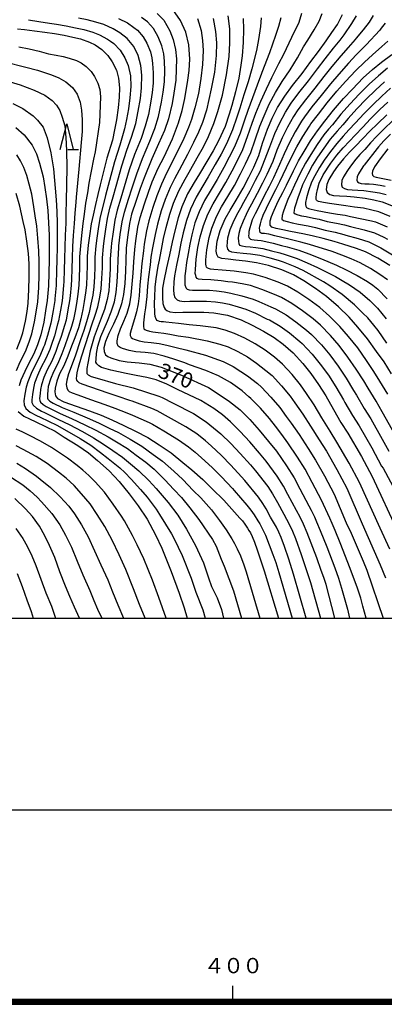
# Model space of a CAD drawing. Units: metres. Extents: x -44055 to -41747, y -126091 to -124373.
# Drawn here: x -42892 to -42820, y -126076 to -125883 of the extents above; entities that cross this region are included whole.
import ezdxf

# ---------------------------------------------------------------- set-up
doc = ezdxf.new("R2010")
doc.units = ezdxf.units.M
doc.header["$LTSCALE"] = 2.5
doc.layers.get('0').update_dxf_attribs({"linetype": 'CONTINUOUS'})
for name, color, linetype in [('6332000', 7, 'CONTINUOUS'), ('7101000', 7, 'CONTINUOUS'), ('7102000', 7, 'CONTINUOUS'), ('9902000', 7, 'CONTINUOUS'), ('9910000', 7, 'CONTINUOUS')]:
    doc.layers.add(name, color=color, linetype=linetype)
doc.styles.add('Dm_Anotation', font='txt')

# ---------------------------------------------------------------- blocks, each defined once
blk = doc.blocks.new('633200')
at = {"color": 0, "linetype": 'ByBlock', "lineweight": -2}
for points in [[(-0.5, -1), (0, 1), (0.5, -1)], [(0.08, -1), (0.92, -1)]]:
    blk.add_lwpolyline(points, dxfattribs=at)

msp = doc.modelspace()

# ---------------------------------------------------------------- linework, layer by layer
at = {"layer": '7101000', "flags": 128}
for points, elevation in [([(-42864.76, -125881.8), (-42863.49, -125883.13), (-42862.3, -125885.18), (-42861.64, -125886.92), (-42861.17, -125888.88), (-42861.01, -125890.7), (-42861.03, -125892.69), (-42861.15, -125894.87), (-42861.5, -125897.39), (-42861.86, -125899.42), (-42862.54, -125902.41), (-42863.35, -125904.7), (-42864.49, -125907.32), (-42865.79, -125910.2), (-42867.32, -125913.94), (-42868.1, -125916.01), (-42868.88, -125918.38), (-42869.77, -125921.05), (-42870.2, -125922.88), (-42870.58, -125925.56), (-42870.8, -125927.72), (-42870.92, -125930.07), (-42870.98, -125932.17), (-42871.11, -125934.57), (-42871.36, -125936.75), (-42871.73, -125938.6), (-42872.43, -125940.68), (-42873.3, -125942.55), (-42874.22, -125944.37), (-42874.87, -125945.95), (-42875.19, -125947.2), (-42875.15, -125947.87), (-42874.88, -125948.54), (-42874.43, -125948.85), (-42873.86, -125949.11), (-42872.21, -125949.62), (-42870.62, -125949.88), (-42868.31, -125950.11), (-42866.22, -125950.36), (-42863.98, -125950.94), (-42861.94, -125951.71), (-42859.86, -125952.58), (-42854.76, -125954.9), (-42852.64, -125956.3), (-42850.64, -125957.69), (-42848.54, -125959.31), (-42846.69, -125961.19), (-42844.86, -125963.24), (-42843.04, -125965.47), (-42841.44, -125967.38), (-42839.49, -125970.22), (-42837.97, -125972.62), (-42836.89, -125974.72), (-42835.13, -125978.09), (-42834.7, -125978.89), (-42834.05, -125980.22), (-42833.61, -125981.18), (-42832.91, -125982.87), (-42831.63, -125986.05), (-42830.05, -125990.18), (-42829.35, -125992.21), (-42828.73, -125994.15), (-42828.2, -125996.01), (-42827.59, -125998.28), (-42827.17, -126000)], 370), ([(-42847.97, -125882.78), (-42847.9, -125884.88), (-42847.95, -125887.5), (-42848.15, -125890.12), (-42848.39, -125891.94), (-42848.82, -125894.44), (-42849.46, -125897.12), (-42850.17, -125899.79), (-42850.69, -125901.52), (-42851.5, -125903.93), (-42852.78, -125906.72), (-42853.85, -125908.64), (-42855.04, -125910.72), (-42856.49, -125913.15), (-42857.52, -125914.85), (-42858.86, -125917.09), (-42859.96, -125919.63), (-42860.68, -125921.75), (-42861.34, -125924.27), (-42861.85, -125926.5), (-42862.39, -125929.02), (-42862.97, -125931.53), (-42863.49, -125934.05), (-42863.7, -125935.48), (-42863.74, -125937.43), (-42863.67, -125938.52), (-42863.42, -125939.28), (-42863.23, -125939.59), (-42862.89, -125939.88), (-42862.33, -125940.11), (-42861.18, -125940.25), (-42859.79, -125940.23), (-42857.28, -125940.22), (-42855.68, -125940.21), (-42853.67, -125940.33), (-42851.05, -125940.8), (-42848.36, -125941.73), (-42846.19, -125942.74), (-42843.98, -125943.93), (-42841.89, -125945.14), (-42840.17, -125946.43), (-42838.19, -125948.14), (-42836.29, -125950.23), (-42834.73, -125952.17), (-42833.23, -125954.34), (-42831.84, -125956.55), (-42830.34, -125959.22), (-42828.86, -125961.8), (-42827.54, -125963.83), (-42824.81, -125968.45), (-42822.77, -125972.34), (-42817.73, -125983.14)], 360), ([(-42818.98, -125952.27), (-42820.44, -125949.91), (-42821.9, -125947.9), (-42823.66, -125945.4), (-42825.54, -125943.12), (-42827.25, -125941.16), (-42829.31, -125939.19), (-42831.69, -125937.12), (-42833.86, -125935.56), (-42836.13, -125934.06), (-42838.15, -125932.92), (-42840.43, -125931.94), (-42843.03, -125931.11), (-42845.33, -125930.55), (-42847.54, -125930.2), (-42849.4, -125930.02), (-42850.93, -125929.86), (-42852.11, -125929.7), (-42852.86, -125929.45), (-42853.14, -125928.95), (-42853.24, -125928.27), (-42853.21, -125927.48), (-42853.05, -125926.3), (-42852.43, -125924.26), (-42851.46, -125921.94), (-42850.49, -125920.27), (-42849.32, -125918.29), (-42847.96, -125915.97), (-42846.87, -125913.8), (-42845.89, -125911.83), (-42844.92, -125909.55), (-42844.18, -125907.16), (-42843.21, -125904.4), (-42842.32, -125902.29), (-42841.24, -125900.16), (-42839.83, -125897.96), (-42838.34, -125895.89), (-42836.44, -125893.52), (-42834.73, -125891.21), (-42833.25, -125889.22), (-42831.74, -125887.17), (-42830.61, -125885.55), (-42829.55, -125883.97), (-42828.58, -125882.01)], 350), ([(-42892.1, -125884.8), (-42890.72, -125884.94), (-42888.73, -125885.2), (-42886.7, -125885.44), (-42884.83, -125885.73), (-42882.97, -125886.08), (-42881.25, -125886.42), (-42879.74, -125886.76), (-42878.01, -125887.4), (-42876.87, -125887.96), (-42875.59, -125888.86), (-42874.43, -125890.02), (-42873.59, -125891.24), (-42872.73, -125892.87), (-42872.3, -125894.45), (-42872.13, -125896.35), (-42872.19, -125898.16), (-42872.4, -125900.26), (-42872.74, -125902.57), (-42873.08, -125904.58), (-42873.5, -125906.57), (-42874.58, -125910.07), (-42875.89, -125915.32), (-42876.35, -125917.17), (-42876.84, -125919.13), (-42877.31, -125921.21), (-42877.64, -125922.92), (-42878.01, -125925.27), (-42878.25, -125927.12), (-42878.43, -125929.26), (-42878.47, -125931.16), (-42878.52, -125933), (-42878.59, -125934.9), (-42878.77, -125936.42), (-42879.05, -125938.09), (-42879.28, -125939.66), (-42879.7, -125941.53), (-42880.18, -125943.24), (-42880.87, -125945.21), (-42881.51, -125946.86), (-42882.24, -125948.8), (-42883.03, -125950.68), (-42883.83, -125952.28), (-42884.39, -125953.72), (-42884.72, -125955.03), (-42884.75, -125955.77), (-42884.65, -125956.57), (-42884.22, -125957.1), (-42883.01, -125957.71), (-42880.6, -125958.57), (-42878.03, -125959.48), (-42875.74, -125960.34), (-42873.62, -125961.28), (-42871.3, -125962.34), (-42868.98, -125963.45), (-42866.63, -125964.71), (-42864.39, -125966.11), (-42862.07, -125967.73), (-42859.78, -125969.56), (-42858.01, -125971.01), (-42855.88, -125972.9), (-42854.01, -125974.71), (-42851.76, -125976.98), (-42848.59, -125980.45), (-42848.12, -125980.98), (-42847.63, -125981.64), (-42847.1, -125982.44), (-42846.83, -125982.89), (-42846.55, -125983.37), (-42846.21, -125984.06), (-42845.78, -125985.15), (-42845.24, -125986.64), (-42843.88, -125990.8), (-42841.08, -126000)], 380), ([(-42819.27, -125931.08), (-42821.66, -125929.65), (-42824.09, -125928.43), (-42825.84, -125927.75), (-42828.46, -125926.9), (-42830.16, -125926.37), (-42832.32, -125925.83), (-42834.49, -125925.27), (-42836.33, -125924.89), (-42838.7, -125924.43), (-42840.21, -125924.12), (-42841.49, -125923.82), (-42842.36, -125923.56), (-42842.72, -125923.19), (-42842.69, -125922.36), (-42842.41, -125921.5), (-42841.9, -125920.28), (-42841.12, -125918.49), (-42840.24, -125916.82), (-42839.49, -125915.39), (-42838.12, -125912.54), (-42837.12, -125910.6), (-42836.06, -125908.78), (-42834.8, -125906.72), (-42833.47, -125904.72), (-42831.99, -125902.87), (-42830.3, -125900.69), (-42828.38, -125898.46), (-42826.63, -125896.59), (-42824.52, -125894.42), (-42822.7, -125892.79), (-42820.96, -125891.35), (-42818.94, -125889.85)], 340), ([(-42819.88, -125901.6), (-42821.74, -125903.37), (-42823.19, -125904.84), (-42824.6, -125906.28), (-42826.01, -125907.72), (-42827.16, -125908.92), (-42828.35, -125910.22), (-42829.53, -125911.65), (-42830.3, -125912.78), (-42831.24, -125914.26), (-42831.64, -125915.22), (-42831.74, -125916.25), (-42831.58, -125916.82), (-42831.02, -125917.17), (-42830.31, -125917.38), (-42829.14, -125917.47), (-42827.72, -125917.51), (-42826.29, -125917.65), (-42824.1, -125917.92), (-42822.46, -125918.22), (-42820.82, -125918.64), (-42818.63, -125919.46)], 330), ([(-42892.37, -125904.1), (-42890.77, -125905.53), (-42889.23, -125907.58), (-42888.34, -125909.22), (-42887.74, -125911.05), (-42887.08, -125913.73), (-42886.7, -125915.83), (-42886.41, -125918.02), (-42886.13, -125920.35), (-42885.99, -125922.76), (-42885.91, -125925.13), (-42885.86, -125927.72), (-42885.85, -125929.98), (-42885.92, -125932.53), (-42886.02, -125935.03), (-42886.24, -125937.89), (-42886.58, -125939.94), (-42886.92, -125942.15), (-42887.51, -125944.63), (-42888.14, -125946.58), (-42888.88, -125948.36), (-42889.94, -125950.33), (-42890.65, -125951.79), (-42891.41, -125953.5), (-42891.76, -125954.62)], 390), ([(-42891.92, -125959.62), (-42890.84, -125960.56), (-42889.74, -125961.06), (-42888.5, -125961.64), (-42884.74, -125963.48), (-42882.92, -125964.61), (-42880.27, -125966.27), (-42878.21, -125967.69), (-42876.41, -125969.22), (-42874.14, -125971.24), (-42872.18, -125973.28), (-42870.23, -125975.69), (-42868.47, -125978.07), (-42866.75, -125980.64), (-42865.09, -125983.71), (-42863.84, -125986.37), (-42862.01, -125990.91), (-42860.48, -125995.11), (-42859.52, -125998), (-42858.93, -126000)], 390), ([(-42879.97, -126000), (-42880.25, -125999.31), (-42880.92, -125997.86), (-42881.82, -125995.81), (-42882.71, -125993.74), (-42883.82, -125990.95), (-42884.8, -125988.19), (-42885.82, -125985.84), (-42886.72, -125983.9), (-42887.77, -125982.03), (-42889.16, -125980.12), (-42890.49, -125978.63), (-42892.56, -125976.61)], 400)]:
    msp.add_lwpolyline(points, dxfattribs=dict(at, elevation=elevation))
at = {"layer": '7102000', "flags": 128}
for points, elevation in [([(-42823.93, -126000), (-42824.56, -125997.65), (-42825, -125996.1), (-42825.64, -125994.14), (-42827.04, -125990.32), (-42829.02, -125985.33), (-42829.99, -125982.9), (-42830.58, -125981.51), (-42831.05, -125980.5), (-42832.66, -125976.94), (-42834.48, -125973.47), (-42835.88, -125970.87), (-42837.36, -125968.54), (-42839.22, -125965.75), (-42840.44, -125964.09), (-42841.66, -125962.47), (-42842.83, -125961.02), (-42844.61, -125959), (-42846.47, -125957.07), (-42846.87, -125956.73), (-42848.19, -125955.61), (-42850.47, -125953.95), (-42852.78, -125952.63), (-42855.24, -125951.62), (-42858.46, -125950.48), (-42859.34, -125950.11), (-42861.51, -125949.42), (-42863.42, -125948.8), (-42865.45, -125948.31), (-42867.12, -125948.11), (-42868.96, -125947.93), (-42870.23, -125947.72), (-42871.55, -125947.31), (-42872.01, -125947.1), (-42872.37, -125946.85), (-42872.58, -125946.32), (-42872.62, -125945.78), (-42872.37, -125944.78), (-42871.96, -125943.47), (-42871.29, -125941.96), (-42870.63, -125940.4), (-42870.12, -125938.58), (-42869.84, -125936.89), (-42869.63, -125934.76), (-42869.48, -125932.55), (-42869.33, -125930.36), (-42869.12, -125927.98), (-42868.94, -125926.25), (-42868.53, -125923.6), (-42868.08, -125921.69), (-42867.24, -125919.05), (-42866.47, -125916.73), (-42865.72, -125914.75), (-42864.57, -125912.02), (-42863.41, -125909.82), (-42861.76, -125906.3), (-42860.58, -125903.21), (-42859.87, -125900.77), (-42859.36, -125898.45), (-42858.77, -125894.84), (-42858.5, -125892.98), (-42858.4, -125890.71), (-42858.57, -125887.92), (-42859.18, -125885.46), (-42860.19, -125883.21), (-42861.72, -125881.01)], 368), ([(-42889.95, -125883.02), (-42887.93, -125883.38), (-42885.84, -125883.69), (-42884.42, -125883.9), (-42882.58, -125884.24), (-42880.72, -125884.59), (-42879.09, -125884.91), (-42877.37, -125885.46), (-42876.05, -125885.97), (-42874.49, -125886.85), (-42873.9, -125887.23), (-42873.22, -125887.66), (-42871.98, -125889.01), (-42871.07, -125890.48), (-42870.41, -125891.98), (-42870.01, -125893.97), (-42869.95, -125896.1), (-42870.11, -125898.31), (-42870.37, -125900.42), (-42870.79, -125902.56), (-42871.15, -125904.39), (-42872.1, -125907.54), (-42873.13, -125910.84), (-42874.33, -125915.46), (-42874.85, -125917.41), (-42875.42, -125919.52), (-42875.89, -125921.55), (-42876.23, -125923.45), (-42876.57, -125925.76), (-42876.76, -125927.24), (-42876.93, -125929.42), (-42876.97, -125931.36), (-42877.04, -125933.32), (-42877.15, -125935.27), (-42877.36, -125936.85), (-42877.72, -125938.61), (-42878.08, -125940.24), (-42878.6, -125942.09), (-42879.12, -125943.78), (-42879.73, -125945.6), (-42880.81, -125948.79), (-42882.13, -125952.26), (-42882.45, -125953.52), (-42882.57, -125954.37), (-42882.45, -125954.97), (-42882.22, -125955.44), (-42881.94, -125955.69), (-42881.38, -125955.98), (-42880.29, -125956.36), (-42877.8, -125957.26), (-42874.99, -125958.28), (-42873.02, -125959), (-42870.7, -125959.9), (-42869.57, -125960.37), (-42866.34, -125961.78), (-42865.69, -125962.11), (-42863.48, -125963.4), (-42860.61, -125965.16), (-42858.67, -125966.53), (-42857.37, -125967.56), (-42856.12, -125968.67), (-42854.04, -125970.56), (-42852.18, -125972.41), (-42850.02, -125974.68), (-42849.7, -125975.06), (-42847.22, -125977.94), (-42846.47, -125978.88), (-42845.8, -125979.83), (-42845.08, -125980.98), (-42844.69, -125981.61), (-42844.29, -125982.35), (-42843.61, -125983.81), (-42842.86, -125985.69), (-42842.14, -125987.6), (-42841.6, -125989.11), (-42840.98, -125991.08), (-42838.42, -126000)], 378), ([(-42835.64, -126000), (-42838.13, -125991.45), (-42839.05, -125988.5), (-42839.89, -125986.01), (-42840.54, -125984.26), (-42840.98, -125983.22), (-42841.47, -125982.21), (-42842.01, -125981.23), (-42842.6, -125980.28), (-42843.48, -125978.67), (-42844.13, -125977.6), (-42844.95, -125976.36), (-42847.63, -125973.14), (-42848.28, -125972.37), (-42850.35, -125970.12), (-42852.2, -125968.22), (-42854.22, -125966.33), (-42855.36, -125965.33), (-42857.04, -125963.98), (-42859.15, -125962.6), (-42862.58, -125960.7), (-42864.75, -125959.51), (-42865.81, -125959.01), (-42869.68, -125957.6), (-42870.11, -125957.45), (-42872.42, -125956.72), (-42874.33, -125956.05), (-42879.44, -125954.25), (-42880, -125954.03), (-42880.28, -125953.78), (-42880.45, -125953.49), (-42880.51, -125953.18), (-42880.49, -125952.64), (-42880.4, -125952.05), (-42880.14, -125950.94), (-42879.54, -125948.96), (-42878.06, -125944.32), (-42877.51, -125942.66), (-42876.89, -125940.81), (-42876.4, -125939.13), (-42875.96, -125937.29), (-42875.7, -125935.64), (-42875.56, -125933.63), (-42875.47, -125931.56), (-42875.43, -125929.59), (-42875.27, -125927.36), (-42875.13, -125926.25), (-42874.82, -125923.98), (-42874.46, -125921.88), (-42874.01, -125919.9), (-42873.36, -125917.65), (-42872.78, -125915.6), (-42871.68, -125911.62), (-42870.7, -125908.52), (-42869.77, -125906.02), (-42868.95, -125903.29), (-42868.47, -125900.93), (-42868.05, -125898.45), (-42867.81, -125896.37), (-42867.8, -125893.88), (-42867.98, -125891.99), (-42868.46, -125890.05), (-42869.35, -125888.28), (-42870.65, -125886.71), (-42872.08, -125885.6), (-42873.39, -125884.83), (-42875.22, -125883.98), (-42876.74, -125883.51), (-42878.45, -125883.06), (-42880.18, -125882.75)], 376), ([(-42872.3, -125882.82), (-42870.58, -125883.65), (-42869.34, -125884.53), (-42868.63, -125885.09), (-42867.53, -125886.38), (-42866.82, -125887.61), (-42866.08, -125889.3), (-42865.8, -125890.47), (-42865.7, -125891.57), (-42865.53, -125893.39), (-42865.54, -125895.46), (-42865.73, -125897.25), (-42865.99, -125898.92), (-42866.49, -125901.55), (-42867.1, -125903.85), (-42867.92, -125906.23), (-42869.19, -125909.39), (-42870.22, -125912.39), (-42871.22, -125915.73), (-42871.87, -125917.9), (-42872.6, -125920.28), (-42873.04, -125922.21), (-42873.4, -125924.51), (-42873.69, -125926.74), (-42873.78, -125927.48), (-42873.93, -125929.75), (-42873.98, -125931.76), (-42874.08, -125933.95), (-42874.25, -125936.01), (-42874.55, -125937.73), (-42875.08, -125939.65), (-42875.69, -125941.39), (-42877.07, -125945.03), (-42877.86, -125947.76), (-42878.35, -125950.19), (-42878.55, -125951.2), (-42878.53, -125951.92), (-42878.51, -125952.2), (-42878.29, -125952.45), (-42877.67, -125952.77), (-42876.51, -125953.13), (-42872.91, -125954.15), (-42869.47, -125955.02), (-42864.45, -125956.63), (-42863.81, -125956.91), (-42861.67, -125957.99), (-42857.69, -125960.03), (-42855.2, -125961.61), (-42853.79, -125962.79), (-42852.33, -125963.99), (-42850.36, -125965.87), (-42848.52, -125967.83), (-42846.53, -125970.07), (-42845.57, -125971.22), (-42843.13, -125974.31), (-42842.22, -125975.75), (-42841.23, -125977.41), (-42840.03, -125979.7), (-42839.47, -125980.68), (-42838.95, -125981.67), (-42838.32, -125983.03), (-42837.76, -125984.42), (-42836.64, -125987.57), (-42835.56, -125990.73), (-42834.82, -125993.02), (-42832.84, -126000)], 374), ([(-42830.05, -126000), (-42831.77, -125993.46), (-42832.22, -125992.05), (-42832.7, -125990.68), (-42833.6, -125988.25), (-42835.46, -125983.34), (-42836.2, -125981.62), (-42836.85, -125980.27), (-42837.56, -125978.96), (-42839.23, -125975.86), (-42840.09, -125974.19), (-42841.31, -125972.26), (-42843.5, -125969.3), (-42844.79, -125967.77), (-42846.69, -125965.53), (-42848.52, -125963.53), (-42850.43, -125961.65), (-42852, -125960.27), (-42853.73, -125959.01), (-42856.22, -125957.46), (-42860.77, -125955.29), (-42862.88, -125954.31), (-42864.98, -125953.44), (-42866.78, -125952.98), (-42868.91, -125952.56), (-42870.81, -125952.18), (-42873.86, -125951.51), (-42875.65, -125951), (-42876.17, -125950.7), (-42876.58, -125950.3), (-42876.73, -125950), (-42876.7, -125949.4), (-42876.65, -125948.26), (-42876.34, -125946.85), (-42875.8, -125944.99), (-42874.5, -125941.97), (-42873.75, -125940.16), (-42873.14, -125938.16), (-42872.81, -125936.38), (-42872.59, -125934.26), (-42872.48, -125931.97), (-42872.42, -125929.91), (-42872.29, -125927.6), (-42872.24, -125927.23), (-42871.99, -125925.03), (-42871.62, -125922.55), (-42871.18, -125920.67), (-42870.38, -125918.14), (-42869.66, -125915.87), (-42868.77, -125913.17), (-42867.66, -125910.17), (-42866.21, -125906.77), (-42865.23, -125904.27), (-42864.51, -125901.98), (-42863.92, -125899.17), (-42863.63, -125897.18), (-42863.35, -125895.16), (-42863.28, -125893.04), (-42863.36, -125891.14), (-42863.48, -125889.68), (-42863.86, -125888.11), (-42864.56, -125886.39), (-42865.51, -125884.76), (-42866.69, -125883.45), (-42867.83, -125882.59)], 372), ([(-42856.86, -125882.82), (-42856.15, -125885.12), (-42855.9, -125887.06), (-42855.79, -125889.05), (-42855.91, -125891.78), (-42856.24, -125894.54), (-42856.72, -125897.42), (-42857.39, -125900.26), (-42858.04, -125902.53), (-42858.64, -125904.13), (-42859.55, -125906.27), (-42860.71, -125908.68), (-42862.49, -125912.13), (-42863.26, -125913.73), (-42863.93, -125915.2), (-42864.85, -125917.46), (-42865.6, -125919.73), (-42866.4, -125922.34), (-42866.86, -125924.33), (-42867.3, -125926.94), (-42867.44, -125928.24), (-42867.74, -125930.66), (-42867.98, -125932.92), (-42868.15, -125934.94), (-42868.31, -125937.02), (-42868.51, -125938.57), (-42868.82, -125940.12), (-42869.2, -125941.5), (-42869.87, -125943.66), (-42870.05, -125944.36), (-42870.02, -125944.77), (-42869.86, -125945.17), (-42869.59, -125945.35), (-42869.25, -125945.51), (-42868.26, -125945.82), (-42867.3, -125945.98), (-42865.92, -125946.11), (-42864.41, -125946.32), (-42862.86, -125946.67), (-42861.08, -125947.12), (-42859.2, -125947.55), (-42855.36, -125948.58), (-42851.88, -125949.82), (-42849.91, -125950.85), (-42848.43, -125951.78), (-42847.14, -125952.67), (-42845.19, -125954.15), (-42844.4, -125954.84), (-42842.53, -125956.81), (-42840.81, -125958.81), (-42839.54, -125960.57), (-42838.56, -125961.9), (-42837, -125964.12), (-42835.24, -125966.85), (-42833.8, -125969.11), (-42832.06, -125972.21), (-42830.19, -125975.79), (-42827.81, -125981.37), (-42826.87, -125983.39), (-42824.53, -125988.91), (-42823.83, -125990.65), (-42820.62, -126000)], 366), ([(-42853.84, -125882.76), (-42853.39, -125885.35), (-42853.2, -125887.57), (-42853.24, -125890.02), (-42853.6, -125893.27), (-42854.19, -125896.51), (-42855.16, -125900.68), (-42855.91, -125903.14), (-42856.69, -125905), (-42857.65, -125907.06), (-42858.82, -125909.36), (-42860.49, -125912.47), (-42861.41, -125914.16), (-42862.24, -125915.83), (-42863.22, -125918.18), (-42863.96, -125920.4), (-42864.71, -125922.98), (-42865.19, -125925.05), (-42865.66, -125927.63), (-42865.98, -125929.48), (-42866.15, -125930.95), (-42866.48, -125933.3), (-42866.66, -125935.12), (-42866.79, -125937.16), (-42866.9, -125938.26), (-42867.03, -125939.33), (-42867.22, -125940.51), (-42867.43, -125942.28), (-42867.46, -125942.97), (-42867.35, -125943.48), (-42867.17, -125943.61), (-42866.94, -125943.71), (-42866.28, -125943.91), (-42865.65, -125944.02), (-42864.56, -125944.17), (-42863.46, -125944.33), (-42862.3, -125944.53), (-42860.65, -125944.82), (-42858.67, -125945.11), (-42855.02, -125945.8), (-42852.54, -125946.44), (-42850.92, -125947), (-42849.01, -125947.87), (-42847.15, -125948.96), (-42845.39, -125950.16), (-42843.52, -125951.58), (-42842.33, -125952.6), (-42840.45, -125954.62), (-42838.78, -125956.6), (-42837.88, -125957.9), (-42836.32, -125960.12), (-42834.78, -125962.49), (-42833.11, -125965.17), (-42831.71, -125967.35), (-42829.64, -125970.96), (-42827.71, -125974.64), (-42824.68, -125981.57), (-42821.18, -125989.63), (-42820.16, -125992.13)], 364), ([(-42819.3, -125986.52), (-42821.22, -125982.45), (-42825.24, -125973.49), (-42827.23, -125969.7), (-42829.63, -125965.59), (-42830.99, -125963.49), (-42832.56, -125960.85), (-42834.08, -125958.34), (-42835.56, -125956.12), (-42836.75, -125954.39), (-42838.37, -125952.42), (-42840.26, -125950.37), (-42841.85, -125949), (-42843.64, -125947.65), (-42845.63, -125946.41), (-42847.62, -125945.27), (-42849.64, -125944.36), (-42851.48, -125943.73), (-42853.23, -125943.29), (-42856.37, -125942.87), (-42858.55, -125942.65), (-42860.62, -125942.42), (-42861.83, -125942.27), (-42863.11, -125942.16), (-42863.53, -125942.11), (-42863.99, -125942.07), (-42864.31, -125942.01), (-42864.78, -125941.86), (-42864.99, -125941.55), (-42865.14, -125941.03), (-42865.2, -125940.46), (-42865.28, -125938.36), (-42865.26, -125937.29), (-42865.18, -125935.3), (-42864.98, -125933.68), (-42864.56, -125931.24), (-42864.32, -125930.01), (-42863.81, -125927.26), (-42863.52, -125925.78), (-42863.03, -125923.63), (-42862.32, -125921.07), (-42861.59, -125918.91), (-42860.55, -125916.46), (-42859.31, -125914.17), (-42858.49, -125912.81), (-42856.93, -125910.04), (-42855.75, -125907.85), (-42854.74, -125905.86), (-42853.67, -125903.29), (-42852.9, -125900.94), (-42852.02, -125897.79), (-42851.22, -125893.78), (-42850.71, -125890.22), (-42850.56, -125887.54), (-42850.57, -125884.83), (-42850.88, -125882.3)], 362), ([(-42844.45, -125882.67), (-42844.57, -125884.36), (-42844.97, -125886.87), (-42845.38, -125889.06), (-42846.29, -125892.63), (-42847.02, -125895.14), (-42847.81, -125897.73), (-42848.6, -125900.29), (-42849.2, -125902.09), (-42850.04, -125904.58), (-42851.21, -125907.29), (-42852.26, -125909.28), (-42853.41, -125911.34), (-42854.78, -125913.72), (-42855.88, -125915.53), (-42857.18, -125917.73), (-42858.26, -125920.09), (-42859.03, -125922.25), (-42859.68, -125924.67), (-42860.12, -125926.7), (-42860.56, -125928.87), (-42861.01, -125931.01), (-42861.36, -125933.13), (-42861.53, -125934.28), (-42861.56, -125935.83), (-42861.51, -125936.71), (-42861.31, -125937.31), (-42861.15, -125937.56), (-42860.89, -125937.79), (-42860.44, -125937.98), (-42859.52, -125938.09), (-42858.41, -125938.08), (-42856.4, -125938.07), (-42855.11, -125938.06), (-42853.36, -125938.2), (-42852, -125938.4), (-42850.72, -125938.65), (-42848.95, -125939.13), (-42847.43, -125939.63), (-42845.56, -125940.41), (-42843.27, -125941.54), (-42842.81, -125941.73), (-42840.74, -125942.93), (-42838.91, -125944.25), (-42836.89, -125945.93), (-42836.42, -125946.35), (-42834.48, -125948.42), (-42832.89, -125950.36), (-42831.32, -125952.55), (-42829.85, -125954.82), (-42828.36, -125957.36), (-42828.07, -125957.83), (-42826.58, -125960.41), (-42825.29, -125962.44), (-42822.8, -125966.73), (-42820.91, -125970.29), (-42820.63, -125970.73), (-42815.87, -125979.58)], 358), ([(-42840.61, -125882.69), (-42841.08, -125884.36), (-42841.64, -125886.09), (-42842.82, -125889.49), (-42844.3, -125893.36), (-42844.37, -125893.52), (-42845.22, -125895.85), (-42846.17, -125898.33), (-42847.03, -125900.79), (-42847.7, -125902.67), (-42848.57, -125905.22), (-42849.64, -125907.85), (-42850.67, -125909.92), (-42851.77, -125911.95), (-42853.08, -125914.28), (-42854.24, -125916.22), (-42855.51, -125918.36), (-42856.56, -125920.56), (-42857.38, -125922.75), (-42858.02, -125925.08), (-42858.39, -125926.89), (-42858.73, -125928.72), (-42859.04, -125930.5), (-42859.23, -125932.21), (-42859.36, -125933.07), (-42859.39, -125934.24), (-42859.35, -125934.89), (-42859.19, -125935.35), (-42859.08, -125935.53), (-42858.88, -125935.71), (-42858.54, -125935.85), (-42857.85, -125935.93), (-42857.02, -125935.92), (-42855.51, -125935.91), (-42854.55, -125935.91), (-42853.19, -125936.03), (-42851.67, -125936.24), (-42850.39, -125936.49), (-42848.21, -125937.02), (-42846.03, -125937.68), (-42844.93, -125938.09), (-42842.56, -125939.14), (-42841.64, -125939.53), (-42839.59, -125940.71), (-42837.65, -125942.08), (-42835.59, -125943.73), (-42834.64, -125944.56), (-42832.67, -125946.6), (-42831.05, -125948.55), (-42829.4, -125950.77), (-42827.86, -125953.09), (-42826.38, -125955.5), (-42825.79, -125956.44), (-42824.29, -125959.01), (-42823.04, -125961.06), (-42820.79, -125965.02), (-42819.47, -125967.35)], 356), ([(-42818.77, -125963.3), (-42820.79, -125959.67), (-42822, -125957.61), (-42823.52, -125955.05), (-42824.4, -125953.64), (-42825.88, -125951.36), (-42827.49, -125948.98), (-42829.22, -125946.74), (-42830.87, -125944.79), (-42832.86, -125942.77), (-42834.29, -125941.53), (-42836.38, -125939.91), (-42838.44, -125938.5), (-42840.48, -125937.33), (-42841.85, -125936.74), (-42844.29, -125935.76), (-42846.54, -125935.02), (-42848.15, -125934.65), (-42850.06, -125934.33), (-42850.98, -125934.24), (-42852.26, -125934.07), (-42854.31, -125933.86), (-42855.95, -125933.79), (-42856.67, -125933.72), (-42856.93, -125933.59), (-42857.15, -125933.36), (-42857.24, -125933.05), (-42857.32, -125932.67), (-42857.31, -125931.85), (-42857.13, -125929.84), (-42856.8, -125927.59), (-42856.37, -125925.49), (-42855.73, -125923.26), (-42854.86, -125921.02), (-42853.84, -125919), (-42852.6, -125916.91), (-42851.37, -125914.84), (-42850.14, -125912.57), (-42849.08, -125910.56), (-42848.06, -125908.42), (-42847.11, -125905.87), (-42846.2, -125903.25), (-42845.46, -125901.29), (-42844.53, -125898.94), (-42843.43, -125896.55), (-42842.36, -125894.31), (-42841.02, -125891.61), (-42840.02, -125889.73), (-42838.43, -125886.42), (-42837.02, -125883.48), (-42836.48, -125881.76)], 354), ([(-42819.72, -125956.21), (-42821.25, -125953.66), (-42822.42, -125951.78), (-42823.89, -125949.63), (-42825.57, -125947.19), (-42827.38, -125944.93), (-42829.06, -125942.98), (-42831.09, -125940.98), (-42832.99, -125939.32), (-42835.12, -125937.73), (-42837.28, -125936.28), (-42839.31, -125935.13), (-42841.14, -125934.34), (-42843.66, -125933.44), (-42845.94, -125932.79), (-42847.46, -125932.49), (-42849.73, -125932.18), (-42852.05, -125931.98), (-42853.67, -125931.84), (-42854.37, -125931.77), (-42854.75, -125931.68), (-42854.97, -125931.56), (-42855.1, -125931.42), (-42855.2, -125931.13), (-42855.25, -125930.85), (-42855.25, -125930), (-42855.06, -125928.01), (-42854.63, -125925.59), (-42854.08, -125923.76), (-42853.16, -125921.48), (-42852.17, -125919.64), (-42850.96, -125917.6), (-42849.67, -125915.41), (-42848.5, -125913.18), (-42847.48, -125911.2), (-42846.49, -125908.99), (-42845.64, -125906.51), (-42844.7, -125903.82), (-42843.89, -125901.79), (-42842.88, -125899.55), (-42841.63, -125897.26), (-42840.35, -125895.1), (-42838.78, -125892.84), (-42837.37, -125890.47), (-42836.18, -125888.35), (-42835.34, -125887.05), (-42834.08, -125885), (-42833.1, -125883.31), (-42832.5, -125881.83)], 352), ([(-42819.88, -125946.26), (-42821.6, -125943.77), (-42822.4, -125942.77), (-42823.63, -125941.29), (-42824.56, -125940.37), (-42826.21, -125938.74), (-42828.62, -125936.74), (-42831.04, -125935.08), (-42832.25, -125934.29), (-42836.25, -125932.08), (-42837.78, -125931.32), (-42840.09, -125930.44), (-42841.07, -125930.13), (-42842.72, -125929.65), (-42844.74, -125929.15), (-42846.51, -125928.87), (-42847.99, -125928.73), (-42849.22, -125928.6), (-42850.16, -125928.47), (-42850.64, -125928.26), (-42850.98, -125927.87), (-42851.07, -125927.33), (-42851.06, -125926.49), (-42850.98, -125925.68), (-42850.49, -125924.05), (-42849.71, -125922.19), (-42848.93, -125920.69), (-42848.43, -125919.78), (-42847.83, -125918.69), (-42846.59, -125916.48), (-42845.54, -125914.4), (-42844.61, -125912.55), (-42843.78, -125910.53), (-42842.77, -125907.85), (-42841.78, -125905.28), (-42840.82, -125903.17), (-42839.69, -125901.07), (-42838.56, -125899.31), (-42837.07, -125897.29), (-42835.21, -125894.95), (-42833.46, -125892.66), (-42831.93, -125890.69), (-42830.29, -125888.62), (-42829.03, -125887), (-42828.24, -125885.97), (-42826.72, -125883.74), (-42825.79, -125882.28)], 348), ([(-42822.58, -125882.23), (-42823.37, -125883.51), (-42824.54, -125885.03), (-42825.9, -125886.64), (-42826.11, -125886.92), (-42827.45, -125888.45), (-42828.85, -125890.07), (-42830.61, -125892.17), (-42832.19, -125894.11), (-42833.98, -125896.39), (-42835.8, -125898.68), (-42837.29, -125900.66), (-42838.13, -125901.98), (-42839.31, -125904.06), (-42840.35, -125906.15), (-42841.36, -125908.53), (-42842.2, -125910.75), (-42843.33, -125913.26), (-42844.22, -125915.01), (-42845.22, -125916.98), (-42846.35, -125919.09), (-42846.97, -125920.23), (-42847.37, -125921.11), (-42847.96, -125922.44), (-42848.55, -125923.83), (-42848.82, -125924.82), (-42848.94, -125925.69), (-42848.89, -125926.38), (-42848.83, -125926.8), (-42848.66, -125927.1), (-42848.21, -125927.24), (-42847.5, -125927.34), (-42846.58, -125927.44), (-42845.47, -125927.55), (-42844.14, -125927.76), (-42842.41, -125928.19), (-42840.78, -125928.62), (-42839.74, -125928.94), (-42837.42, -125929.71), (-42835.48, -125930.55), (-42833.41, -125931.49), (-42831.63, -125932.35), (-42829.95, -125933.26), (-42828.61, -125934.02), (-42827.21, -125934.89), (-42825.12, -125936.3), (-42823.24, -125937.91), (-42821.72, -125939.45), (-42820.02, -125941.5)], 346), ([(-42820.24, -125883.73), (-42820.98, -125884.66), (-42821.28, -125885.06), (-42823.94, -125887.92), (-42824.4, -125888.39), (-42825.86, -125889.9), (-42827.41, -125891.52), (-42829.28, -125893.64), (-42830.92, -125895.56), (-42832.75, -125897.82), (-42834.53, -125900.08), (-42836.01, -125902.01), (-42836.58, -125902.89), (-42837.81, -125904.95), (-42838.92, -125907.03), (-42839.94, -125909.22), (-42840.84, -125911.35), (-42842.05, -125913.97), (-42842.89, -125915.61), (-42843.85, -125917.48), (-42844.87, -125919.49), (-42845.64, -125921.01), (-42846.18, -125922.14), (-42846.49, -125923.05), (-42846.68, -125923.73), (-42846.85, -125924.44), (-42846.89, -125924.97), (-42846.93, -125925.24), (-42846.86, -125925.62), (-42846.56, -125925.92), (-42846.26, -125926.02), (-42845.79, -125926.08), (-42845.18, -125926.15), (-42844.43, -125926.22), (-42843.55, -125926.36), (-42842.1, -125926.74), (-42840.5, -125927.15), (-42839.39, -125927.43), (-42837.06, -125928.11), (-42835.15, -125928.79), (-42832.68, -125929.8), (-42829.75, -125930.99), (-42827.85, -125931.91), (-42825.69, -125933.06), (-42823.68, -125934.2), (-42822.64, -125934.92), (-42821.66, -125935.7), (-42819.8, -125937.62)], 344), ([(-42891.8, -125888.31), (-42889.82, -125888.73), (-42887.83, -125889.17), (-42886.02, -125889.67), (-42884.53, -125889.97), (-42883.15, -125890.24), (-42881.95, -125890.52), (-42880.56, -125891.03), (-42879.65, -125891.47), (-42878.63, -125892.2), (-42877.7, -125893.13), (-42877.03, -125894.1), (-42876.34, -125895.4), (-42875.99, -125896.67), (-42875.87, -125898.08), (-42876.02, -125903.15), (-42876.89, -125908.86), (-42877.22, -125910.26), (-42878.13, -125915), (-42878.42, -125916.9), (-42878.75, -125918.91), (-42879.07, -125921.04), (-42879.31, -125922.89), (-42879.59, -125925.24), (-42879.77, -125927.24), (-42879.92, -125929.4), (-42879.96, -125931.43), (-42880.02, -125933.41), (-42880.08, -125934.93), (-42880.27, -125936.71), (-42880.49, -125938.05), (-42880.74, -125939.71), (-42881.15, -125941.65), (-42881.53, -125943.02), (-42882.2, -125945.09), (-42882.84, -125946.81), (-42883.42, -125948.35), (-42884.2, -125950.22), (-42885.05, -125951.89), (-42885.64, -125953.33), (-42886.06, -125954.72), (-42886.16, -125955.54), (-42886.2, -125956.26), (-42886.2, -125956.82), (-42886.18, -125957.01), (-42886.11, -125957.18), (-42885.76, -125957.57), (-42885.41, -125957.81), (-42885.08, -125958.01), (-42883.36, -125958.86), (-42881.06, -125959.77), (-42878.48, -125960.84), (-42876.23, -125961.81), (-42874.18, -125962.87), (-42872.36, -125963.72), (-42870.02, -125965.01), (-42867.74, -125966.43), (-42865.56, -125968.03), (-42863.71, -125969.32), (-42861.52, -125971.27), (-42859.76, -125972.93), (-42857.72, -125975.07), (-42856.23, -125976.51), (-42854.18, -125978.85), (-42852.58, -125980.9), (-42851.26, -125982.73), (-42850.2, -125984.5), (-42849.63, -125985.46), (-42849.12, -125986.46), (-42848.51, -125987.83), (-42847.84, -125989.57), (-42847.37, -125990.96), (-42844.73, -126000)], 382), ([(-42819.79, -125933.89), (-42821.23, -125932.87), (-42823.05, -125931.68), (-42825.13, -125930.58), (-42826.88, -125929.76), (-42828.66, -125929.03), (-42830.54, -125928.36), (-42835.01, -125926.98), (-42836.69, -125926.5), (-42839.04, -125925.93), (-42840.39, -125925.61), (-42841.79, -125925.28), (-42842.95, -125924.96), (-42843.4, -125924.89), (-42843.77, -125924.85), (-42844.07, -125924.82), (-42844.31, -125924.79), (-42844.46, -125924.74), (-42844.65, -125924.6), (-42844.72, -125924.39), (-42844.74, -125924.17), (-42844.78, -125923.81), (-42844.69, -125923.38), (-42844.59, -125922.93), (-42844.36, -125922.13), (-42844.03, -125921.26), (-42843.38, -125919.88), (-42842.49, -125917.98), (-42841.57, -125916.21), (-42840.77, -125914.68), (-42839.48, -125911.95), (-42838.53, -125909.91), (-42837.49, -125907.9), (-42836.3, -125905.83), (-42835.02, -125903.81), (-42834.74, -125903.37), (-42833.26, -125901.47), (-42831.52, -125899.26), (-42829.65, -125897.01), (-42827.96, -125895.12), (-42825.96, -125892.97), (-42824.28, -125891.35), (-42822.68, -125889.87), (-42820.87, -125888.28), (-42819.68, -125887.22)], 342), ([(-42894.52, -125891.25), (-42890.47, -125892.29), (-42888.15, -125892.9), (-42885.41, -125893.81), (-42884, -125894.39), (-42882.62, -125895.17), (-42881.29, -125896.28), (-42880.39, -125897.57), (-42879.83, -125899.13), (-42879.58, -125900.71), (-42879.45, -125902.63), (-42879.46, -125904.9), (-42879.64, -125907.05), (-42880.07, -125912.25), (-42880.58, -125917.72), (-42880.67, -125918.69), (-42880.84, -125920.87), (-42880.98, -125922.86), (-42881.17, -125925.21), (-42881.3, -125927.36), (-42881.4, -125929.55), (-42881.45, -125931.71), (-42881.52, -125933.81), (-42881.56, -125934.95), (-42881.76, -125937), (-42881.92, -125938.01), (-42882.2, -125939.77), (-42882.59, -125941.77), (-42882.87, -125942.8), (-42883.53, -125944.98), (-42884.16, -125946.75), (-42884.6, -125947.91), (-42885.37, -125949.75), (-42886.27, -125951.5), (-42886.9, -125952.95), (-42887.4, -125954.42), (-42887.56, -125955.31), (-42887.67, -125956.1), (-42887.75, -125957.06), (-42887.72, -125957.44), (-42887.56, -125957.79), (-42887.08, -125958.28), (-42886.47, -125958.64), (-42885.93, -125958.92), (-42883.7, -125960.02), (-42881.53, -125960.98), (-42878.93, -125962.2), (-42876.73, -125963.28), (-42874.37, -125964.59), (-42872.69, -125965.54), (-42870.6, -125966.88), (-42868.85, -125968.14), (-42866.98, -125969.53), (-42865.34, -125970.91), (-42863.26, -125972.97), (-42861.51, -125974.86), (-42860.04, -125976.46), (-42858.4, -125978.47), (-42856.6, -125980.73), (-42853.96, -125984.63), (-42853.26, -125985.97), (-42852.25, -125988.5), (-42851.67, -125989.84), (-42850.75, -125992.24), (-42849.88, -125994.71), (-42848.26, -126000)], 384), ([(-42819.73, -125892.49), (-42821.52, -125893.99), (-42823.31, -125895.6), (-42825.28, -125897.59), (-42827.05, -125899.45), (-42828.88, -125901.52), (-42830.51, -125903.55), (-42831.26, -125904.43), (-42832.21, -125905.56), (-42833.51, -125907.42), (-42834.75, -125909.35), (-42835.76, -125911.04), (-42836.74, -125912.89), (-42837.92, -125915.36), (-42838.54, -125916.7), (-42839.21, -125918.15), (-42839.73, -125919.53), (-42840.13, -125920.63), (-42840.35, -125921.32), (-42840.38, -125921.99), (-42840.09, -125922.28), (-42839.39, -125922.49), (-42838.37, -125922.73), (-42837.16, -125922.97), (-42835.27, -125923.35), (-42833.8, -125923.65), (-42831.92, -125924.14), (-42829.96, -125924.59), (-42828.31, -125925.02), (-42827.87, -125925.15), (-42825.47, -125925.83), (-42823.43, -125926.47), (-42821.05, -125927.61), (-42820.72, -125927.8), (-42818.47, -125929.19)], 338), ([(-42894.17, -125894.95), (-42891.57, -125895.78), (-42888.81, -125896.8), (-42886.73, -125897.8), (-42885.31, -125898.83), (-42884.45, -125899.75), (-42883.79, -125900.76), (-42883.32, -125902.05), (-42882.85, -125903.76), (-42882.65, -125906.03), (-42882.5, -125908.59), (-42882.43, -125911.94), (-42882.58, -125918.47), (-42882.6, -125920.69), (-42882.65, -125922.82), (-42882.75, -125925.18), (-42882.82, -125927.48), (-42882.89, -125929.69), (-42882.94, -125931.98), (-42883.02, -125934.22), (-42883.05, -125934.98), (-42883.25, -125937.3), (-42883.36, -125937.97), (-42883.66, -125939.83), (-42884.03, -125941.9), (-42884.22, -125942.58), (-42884.85, -125944.86), (-42885.49, -125946.7), (-42885.78, -125947.47), (-42886.54, -125949.29), (-42887.49, -125951.11), (-42888.15, -125952.56), (-42888.73, -125954.11), (-42888.96, -125955.08), (-42889.15, -125956.31), (-42889.3, -125957.31), (-42889.25, -125957.87), (-42889.01, -125958.4), (-42888.37, -125958.96), (-42887.39, -125959.53), (-42886.79, -125959.83), (-42884.05, -125961.17), (-42881.99, -125962.19), (-42879.37, -125963.55), (-42877.22, -125964.75), (-42875.29, -125966.04), (-42873.43, -125967.24), (-42871.55, -125968.55), (-42869.96, -125969.85), (-42868.35, -125971.23), (-42866.4, -125973.13), (-42865, -125974.67), (-42862.64, -125977.4), (-42860.76, -125979.87), (-42859.01, -125982.61), (-42857.3, -125985.8), (-42855.72, -125989.24), (-42854.75, -125992.12), (-42854.13, -125993.86), (-42853.02, -125996.04), (-42852.21, -125998.35), (-42851.81, -126000)], 386), ([(-42820.33, -125895.18), (-42822.1, -125896.77), (-42823.93, -125898.59), (-42825.73, -125900.43), (-42827.46, -125902.35), (-42828.52, -125903.6), (-42829.6, -125904.81), (-42830.95, -125906.4), (-42832.22, -125908.12), (-42833.45, -125909.93), (-42834.39, -125911.47), (-42835.36, -125913.23), (-42836.35, -125915.32), (-42836.84, -125916.59), (-42837.3, -125917.82), (-42837.72, -125919.27), (-42837.91, -125919.87), (-42838.02, -125920.28), (-42838.04, -125920.78), (-42837.83, -125921), (-42837.3, -125921.16), (-42836.54, -125921.34), (-42835.63, -125921.52), (-42834.21, -125921.8), (-42833.11, -125922.03), (-42831.52, -125922.45), (-42829.75, -125922.81), (-42828.17, -125923.14), (-42827.01, -125923.45), (-42824.29, -125924.12), (-42822.33, -125924.72), (-42820.45, -125925.57), (-42819.79, -125925.94)], 336), ([(-42819.15, -125896.38), (-42820.88, -125897.95), (-42822.58, -125899.6), (-42824.4, -125901.41), (-42826.03, -125903.18), (-42827.3, -125904.58), (-42828.4, -125905.78), (-42829.68, -125907.24), (-42830.93, -125908.82), (-42832.14, -125910.5), (-42833.03, -125911.91), (-42833.99, -125913.58), (-42834.58, -125914.81), (-42835.23, -125916.47), (-42835.58, -125917.82), (-42835.77, -125918.74), (-42835.77, -125919.17), (-42835.73, -125919.47), (-42835.58, -125919.71), (-42835.23, -125919.94), (-42834.69, -125920.09), (-42833.51, -125920.32), (-42831.12, -125920.76), (-42829.55, -125921.03), (-42828.02, -125921.27), (-42827.01, -125921.49), (-42822.91, -125922.36), (-42822.13, -125922.56), (-42819.84, -125923.54)], 334), ([(-42892.96, -125899.38), (-42891.05, -125900.37), (-42889.01, -125901.8), (-42888.18, -125902.69), (-42887.06, -125904.04), (-42886.29, -125906.1), (-42885.57, -125909.02), (-42885.01, -125912.21), (-42884.5, -125918.25), (-42884.37, -125920.52), (-42884.32, -125922.79), (-42884.33, -125925.16), (-42884.34, -125927.6), (-42884.37, -125929.84), (-42884.43, -125932.26), (-42884.52, -125934.62), (-42884.53, -125935), (-42884.75, -125937.59), (-42884.8, -125937.93), (-42885.12, -125939.89), (-42885.48, -125942.02), (-42885.57, -125942.36), (-42886.18, -125944.74), (-42886.81, -125946.64), (-42886.96, -125947.03), (-42887.71, -125948.83), (-42888.71, -125950.72), (-42889.4, -125952.18), (-42890.07, -125953.8), (-42890.36, -125954.85), (-42890.65, -125956.23), (-42890.85, -125957.55), (-42890.78, -125958.3), (-42890.47, -125959.01), (-42889.6, -125959.76), (-42888.35, -125960.4), (-42887.65, -125960.73), (-42884.39, -125962.32), (-42882.46, -125963.4), (-42879.82, -125964.91), (-42877.72, -125966.22), (-42875.85, -125967.63), (-42874.37, -125968.82), (-42872.05, -125970.66), (-42871.07, -125971.56), (-42869.87, -125972.88), (-42868, -125974.84), (-42866.73, -125976.37), (-42865, -125978.71), (-42864.35, -125979.76), (-42861.94, -125983.57), (-42861.43, -125984.49), (-42859.91, -125987.76), (-42858.1, -125992.18), (-42857.2, -125994.95), (-42855.83, -125998.38), (-42855.37, -126000)], 388), ([(-42819.24, -125921.5), (-42821.47, -125920.6), (-42822.79, -125920.26), (-42824.45, -125919.88), (-42826.2, -125919.67), (-42827.87, -125919.39), (-42831.1, -125918.95), (-42832.26, -125918.75), (-42833.24, -125918.54), (-42833.49, -125918.45), (-42833.64, -125918.31), (-42833.7, -125918.15), (-42833.72, -125917.81), (-42833.66, -125917.12), (-42833.47, -125916.19), (-42833.12, -125914.95), (-42832.32, -125913.34), (-42830.84, -125911.08), (-42829.64, -125909.52), (-42828.42, -125908.08), (-42827.2, -125906.75), (-42826.08, -125905.6), (-42824.61, -125904.01), (-42823.07, -125902.39), (-42821.23, -125900.6), (-42819.67, -125899.12)], 332), ([(-42818.71, -125902.74), (-42820.47, -125904.4), (-42821.84, -125905.77), (-42823.07, -125907.09), (-42824.21, -125908.39), (-42825.14, -125909.35), (-42825.94, -125910.31), (-42826.98, -125911.63), (-42827.59, -125912.53), (-42828.34, -125913.72), (-42828.67, -125914.49), (-42828.74, -125915.31), (-42828.61, -125915.76), (-42828.17, -125916.04), (-42827.6, -125916.21), (-42826.66, -125916.29), (-42825.53, -125916.32), (-42824.39, -125916.43), (-42822.63, -125916.65), (-42821.32, -125916.89), (-42820.01, -125917.22)], 328), ([(-42819.2, -125905.42), (-42820.48, -125906.69), (-42821.54, -125907.89), (-42821.75, -125908.18), (-42824.31, -125911.47), (-42824.43, -125911.61), (-42824.89, -125912.29), (-42825.45, -125913.18), (-42825.69, -125913.76), (-42825.75, -125914.37), (-42825.65, -125914.71), (-42825.32, -125914.92), (-42824.89, -125915.05), (-42824.19, -125915.1), (-42823.34, -125915.13), (-42822.48, -125915.21), (-42821.17, -125915.37), (-42820.19, -125915.55)], 326), ([(-42892.28, -125951.59), (-42891.52, -125949.93), (-42890.53, -125947.91), (-42889.78, -125945.99), (-42889.27, -125944.42), (-42888.72, -125942.07), (-42888.38, -125939.81), (-42888.11, -125938.17), (-42887.92, -125935.38), (-42887.85, -125932.96), (-42887.84, -125930.36), (-42887.9, -125928.24), (-42888.07, -125925.72), (-42888.29, -125923.42), (-42888.6, -125921.4), (-42888.87, -125919.58), (-42889.29, -125917.12), (-42889.8, -125915.15), (-42890.26, -125913.51), (-42890.83, -125911.93), (-42891.47, -125910.6), (-42892.23, -125909.42)], 392), ([(-42819.7, -125908.3), (-42821.2, -125910.2), (-42822.29, -125911.82), (-42822.72, -125912.65), (-42822.78, -125913.1), (-42822.7, -125913.42), (-42822.44, -125913.65), (-42821.95, -125913.83), (-42820.66, -125914.07), (-42819.05, -125914.42)], 324), ([(-42892.17, -125947.46), (-42891.42, -125945.39), (-42891.04, -125944.22), (-42890.52, -125941.99), (-42890.19, -125940.05), (-42889.99, -125938.45), (-42889.83, -125935.74), (-42889.78, -125933.39), (-42889.82, -125930.74), (-42889.94, -125928.76), (-42890.24, -125926.32), (-42890.59, -125924.09), (-42890.94, -125922.48), (-42891.63, -125919.49), (-42892.36, -125917.02)], 394), ([(-42863.02, -126000), (-42864.46, -125995.97), (-42865.69, -125992.61), (-42867.37, -125988.43), (-42868.65, -125985.67), (-42869.58, -125983.84), (-42871.19, -125981), (-42871.74, -125980.1), (-42873.35, -125977.72), (-42875.09, -125975.4), (-42876.87, -125973.39), (-42878.11, -125972.16), (-42879.33, -125971.11), (-42880.42, -125970.16), (-42882.31, -125968.74), (-42883.88, -125967.73), (-42885.42, -125966.69), (-42887.57, -125965.45), (-42889.74, -125964.33), (-42891.05, -125963.69), (-42892.32, -125963.08)], 392), ([(-42867.1, -126000), (-42868.2, -125997.33), (-42869.37, -125994.31), (-42870.89, -125990.49), (-42872.21, -125987.62), (-42873.58, -125984.76), (-42875, -125982.12), (-42876.47, -125979.75), (-42877.87, -125977.7), (-42879.55, -125975.69), (-42881.01, -125974.11), (-42882.59, -125972.66), (-42884.03, -125971.48), (-42886.26, -125969.81), (-42888.43, -125968.42), (-42890.98, -125967.03), (-42892.36, -125966.31)], 394), ([(-42892.21, -125969.72), (-42890.49, -125970.74), (-42888.37, -125972.26), (-42887.64, -125972.87), (-42885.64, -125974.49), (-42883.76, -125976.3), (-42882.05, -125978.15), (-42880.9, -125979.65), (-42879.58, -125981.78), (-42878.27, -125984.14), (-42876.99, -125986.83), (-42875.77, -125989.57), (-42874.42, -125992.56), (-42873.53, -125994.88), (-42872.49, -125997.42), (-42871.38, -126000)], 396), ([(-42893.45, -125972.41), (-42891, -125973.98), (-42889.59, -125975.12), (-42888.21, -125976.4), (-42887.36, -125977.25), (-42885.39, -125979.55), (-42883.81, -125981.77), (-42882.7, -125983.81), (-42881.54, -125986.16), (-42880.4, -125988.89), (-42879.33, -125991.53), (-42877.94, -125994.62), (-42877.17, -125996.55), (-42876.42, -125998.24), (-42875.59, -126000)], 398), ([(-42892.42, -125982.52), (-42891.03, -125984.45), (-42890.19, -125985.95), (-42889.27, -125987.86), (-42888.46, -125989.74), (-42887.5, -125992.39), (-42886.5, -125995.05), (-42885.44, -125997.71), (-42884.64, -126000)], 402), ([(-42892.12, -125991.29), (-42891.18, -125993.83), (-42890.25, -125996.42), (-42889.41, -125998.74), (-42889.02, -126000)], 404)]:
    msp.add_lwpolyline(points, dxfattribs=dict(at, elevation=elevation))
at = {"layer": '9902000', "flags": 128}
msp.add_lwpolyline([(-44000, -126000), (-42000, -126000), (-42000, -124500), (-44000, -124500)], close=True, dxfattribs=at)
at = {"layer": '9902000'}
for points in [[(-42850, -126074.39), (-42850, -126071.89)], [(-43250, -126074.52), (-42750, -126074.52)], [(-43250, -126074.57), (-42750, -126074.57)], [(-43250, -126074.62), (-42750, -126074.62)], [(-43250, -126074.67), (-42750, -126074.67)], [(-43250, -126074.72), (-42750, -126074.72)], [(-43250, -126074.77), (-42750, -126074.77)], [(-43250, -126074.82), (-42750, -126074.82)], [(-43250, -126074.82), (-42750, -126074.82)], [(-43250, -126074.87), (-42750, -126074.87)], [(-43250, -126074.92), (-42750, -126074.92)], [(-43250, -126074.97), (-42750, -126074.97)], [(-43250, -126075.02), (-42750, -126075.02)], [(-43250, -126075.07), (-42750, -126075.07)], [(-43250, -126075.12), (-42750, -126075.12)], [(-43250, -126075.17), (-42750, -126075.17)], [(-43250, -126075.22), (-42750, -126075.22)], [(-43250, -126075.27), (-42750, -126075.27)], [(-43250, -126075.32), (-42750, -126075.32)], [(-43250, -126075.37), (-42750, -126075.37)], [(-43250, -126075.42), (-42750, -126075.42)], [(-43250, -126075.47), (-42750, -126075.47)], [(-43250, -126075.52), (-42750, -126075.52)]]:
    msp.add_lwpolyline(points, dxfattribs=at)
at = {"layer": '9910000', "flags": 128}
msp.add_lwpolyline([(-44037.5, -126037.5), (-41962.5, -126037.5), (-41962.5, -124462.5), (-44037.5, -124462.5)], close=True, dxfattribs=at)

# ---------------------------------------------------------------- block references
at = {"layer": '6332000', "xscale": 2.5, "yscale": 2.5, "zscale": 2.5}
msp.add_blockref('633200', (-42882.46, -125905.87), dxfattribs=at)

# ---------------------------------------------------------------- texts
at = {"layer": '7101000', "style": 'Dm_Anotation'}
msp.add_text('370', height=3, rotation=338.9595, dxfattribs=at).set_placement((-42864.83, -125952.81))
at = {"layer": '9902000', "style": 'Dm_Anotation'}
for s, p in [('４', (-42855.65, -126069.45)), ('０', (-42851.9, -126069.45)), ('０', (-42848.15, -126069.45))]:
    msp.add_text(s, height=3, dxfattribs=at).set_placement(p)

doc.saveas('drawing.dxf')
